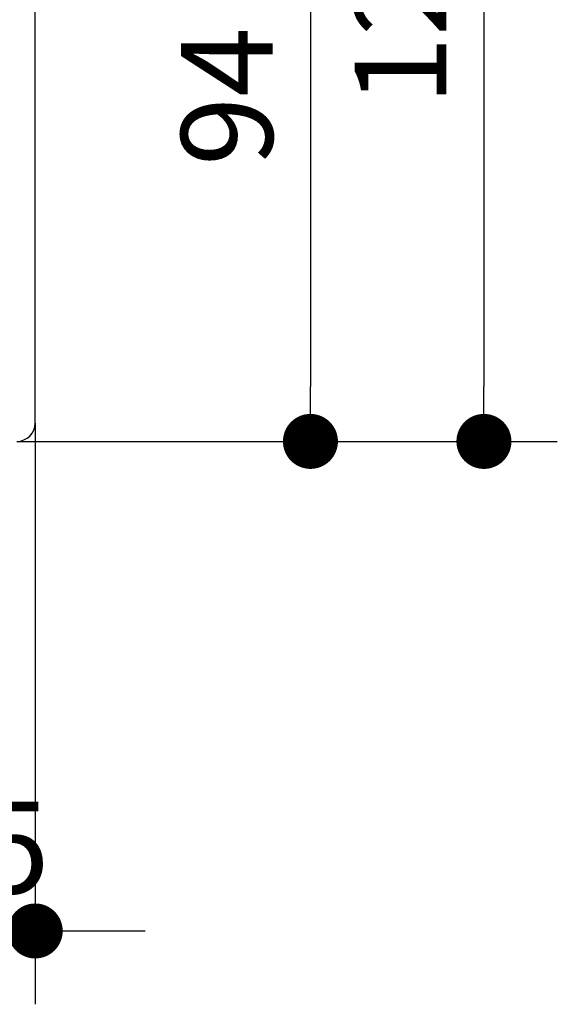
# Model space of a CAD drawing. Units: millimetres. Extents: x 109369 to 136496, y 1021 to 17033.
# Drawn here: x 124900 to 124973, y 10582 to 10716 of the extents above; entities that cross this region are included whole.
import ezdxf

# ---------------------------------------------------------------- set-up
doc = ezdxf.new("R2010")
doc.units = ezdxf.units.MM
doc.header["$LTSCALE"] = 200
doc.layers.add('ADIM', color=1, linetype='Continuous')
doc.layers.add('PVC_OUTSIDE', color=7, linetype='Continuous')
doc.styles.get("Standard").update_dxf_attribs({"font": 'arial.ttf'})
doc.dimstyles.new('RFWOOD_FULL_DETAIL', dxfattribs={"dimscale": 5, "dimtxt": 2.5, "dimasz": 1.5, "dimexe": 2, "dimexo": 0, "dimgap": 1, "dimtad": 1, "dimdec": 0, "dimrnd": 0.001, "dimzin": 0, "dimdsep": 46, "dimtxsty": 'Standard', "dimblk1": 'DOT', "dimblk2": 'DOT', "dimsah": 1, "dimcen": 0.09, "dimdle": 2, "dimclrd": 6, "dimclre": 8, "dimclrt": 7, "dimazin": 0, "dimtfac": 1, "dimtdec": 0, "dimtix": 1, "dimtmove": 2, "dimatfit": 3, "dimfxl": 1, "dimtolj": 1, "dimtzin": 0, "dimarcsym": 0})

# ---------------------------------------------------------------- blocks, each defined once
blk = doc.blocks.new('_DOT')
at = {"color": 0, "linetype": 'ByBlock'}
blk.add_line((-0.5, 0), (-1, 0), dxfattribs=at)
at = {"color": 0, "linetype": 'ByBlock', "const_width": 0.5}
blk.add_lwpolyline([(-0.25, 0, 1), (0.25, 0, 1)], format="xyb", close=True, dxfattribs=at)
blk = doc.blocks.new('*D1696')
at = {"layer": 'ADIM', "color": 8, "lineweight": -2, "transparency": 16777216}
for p, q in [((124865.5705112269, 10778.30857132056), (124973.2385098706, 10778.30857132056)), ((124899.5784256967, 10658.30857131997), (124973.2385098706, 10658.30857131997))]:
    blk.add_line(p, q, dxfattribs=at)
at = {"layer": 'ADIM', "color": 6, "lineweight": -2, "transparency": 16777216}
blk.add_line((124963.2385098706, 10770.80857132056), (124963.2385098706, 10665.80857131997), dxfattribs=at)
at = {"layer": 'Defpoints', "color": 0, "transparency": 16777216}
for p in [(124865.5705112269, 10778.30857132056), (124899.5784256967, 10658.30857131997), (124963.2385098706, 10658.30857131997)]:
    blk.add_point(p, dxfattribs=at)
at = {"layer": 'ADIM', "color": 6, "lineweight": -2, "transparency": 16777216, "xscale": 7.5, "yscale": 7.5, "zscale": 7.5}
for p, rotation in [((124963.2385098706, 10778.30857132056), 90), ((124963.2385098706, 10658.30857131997), 270)]:
    blk.add_blockref('_DOT', p, dxfattribs=dict(at, rotation=rotation))
at = {"layer": 'ADIM', "color": 7, "transparency": 16777216, "insert": (124951.856347524, 10718.30857132029), "char_height": 12.5, "attachment_point": 5, "rotation": 90}
blk.add_mtext('\\A1;120', dxfattribs=at)
blk = doc.blocks.new('*D1692')
at = {"layer": 'ADIM', "color": 8, "lineweight": -2, "transparency": 16777216}
for p, q in [((124900.5530614786, 10752.30857132056), (124949.5925728222, 10752.30857132056)), ((124900.5530614786, 10658.30857131997), (124949.5925728222, 10658.30857131997))]:
    blk.add_line(p, q, dxfattribs=at)
at = {"layer": 'ADIM', "color": 6, "lineweight": -2, "transparency": 16777216}
blk.add_line((124939.5925728222, 10744.80857132056), (124939.5925728222, 10665.80857131997), dxfattribs=at)
at = {"layer": 'Defpoints', "color": 0, "transparency": 16777216}
for p in [(124900.5530614786, 10752.30857132056), (124900.5530614786, 10658.30857131997), (124939.5925728222, 10658.30857131997)]:
    blk.add_point(p, dxfattribs=at)
at = {"layer": 'ADIM', "color": 6, "lineweight": -2, "transparency": 16777216, "xscale": 7.5, "yscale": 7.5, "zscale": 7.5}
for p, rotation in [((124939.5925728222, 10752.30857132056), 90), ((124939.5925728222, 10658.30857131997), 270)]:
    blk.add_blockref('_DOT', p, dxfattribs=dict(at, rotation=rotation))
at = {"layer": 'ADIM', "color": 7, "transparency": 16777216, "insert": (124928.2104104757, 10705.30857132029), "char_height": 12.5, "attachment_point": 5, "rotation": 90}
blk.add_mtext('\\A1;94', dxfattribs=at)
blk = doc.blocks.new('*D1706')
at = {"layer": 'ADIM', "color": 8, "lineweight": -2, "transparency": 16777216}
for p, q in [((124902.0784256967, 10660.80857131997), (124902.0784256967, 10581.55976077815)), ((124887.0784256967, 10658.30857131997), (124887.0784256967, 10581.55976077815))]:
    blk.add_line(p, q, dxfattribs=at)
at = {"layer": 'ADIM', "color": 6, "lineweight": -2, "transparency": 16777216}
for p, q in [((124879.5784256967, 10591.55976077815), (124872.0784256967, 10591.55976077815)), ((124902.0784256967, 10591.55976077815), (124887.0784256967, 10591.55976077815)), ((124909.5784256967, 10591.55976077815), (124917.0784256967, 10591.55976077815))]:
    blk.add_line(p, q, dxfattribs=at)
at = {"layer": 'Defpoints', "color": 0, "transparency": 16777216}
for p in [(124902.0784256967, 10660.80857131997), (124887.0784256967, 10658.30857131997), (124887.0784256967, 10591.55976077815)]:
    blk.add_point(p, dxfattribs=at)
at = {"layer": 'ADIM', "color": 6, "lineweight": -2, "transparency": 16777216, "xscale": 7.5, "yscale": 7.5, "zscale": 7.5}
blk.add_blockref('_DOT', (124887.0784256967, 10591.55976077815), dxfattribs=at)
at = {"layer": 'ADIM', "color": 6, "lineweight": -2, "transparency": 16777216, "xscale": 7.5, "yscale": 7.5, "zscale": 7.5, "rotation": 180}
blk.add_blockref('_DOT', (124902.0784256967, 10591.55976077815), dxfattribs=at)
at = {"layer": 'ADIM', "color": 7, "transparency": 16777216, "insert": (124894.5784256967, 10602.94192312467), "char_height": 12.5, "attachment_point": 5}
blk.add_mtext('\\A1;15', dxfattribs=at)

msp = doc.modelspace()

# ---------------------------------------------------------------- linework, layer by layer
at = {"layer": 'PVC_OUTSIDE'}
msp.add_lwpolyline([(124899.5784256967, 10658.30857131997, 0.4142135623730951), (124902.0784256967, 10660.80857131997), (124902.0784256967, 10751.30857132056, 0.4142135623730951)], format="xyb", dxfattribs=at)

# ---------------------------------------------------------------- dimensions: what is measured, and where the dimension line sits
at = {"layer": 'ADIM'}
for base, p1, p2, picture, middle in [((124963.2385098706, 10658.30857131997), (124865.5705112269, 10778.30857132056), (124899.5784256967, 10658.30857131997), '*D1696', (124951.856347524, 10718.30857132029)), ((124939.5925728222, 10658.30857131997), (124900.5530614786, 10752.30857132056), (124900.5530614786, 10658.30857131997), '*D1692', (124928.2104104757, 10705.30857132029))]:
    dim = msp.add_linear_dim(base=base, p1=p1, p2=p2, angle=90, dimstyle='RFWOOD_FULL_DETAIL', dxfattribs=at)
    dim.commit()
    dim.dimension.update_dxf_attribs({"geometry": picture, "text_midpoint": middle})
dim = msp.add_linear_dim(base=(124887.0784256967, 10591.55976077815), p1=(124902.0784256967, 10660.80857131997), p2=(124887.0784256967, 10658.30857131997), dimstyle='RFWOOD_FULL_DETAIL', dxfattribs=at)
dim.commit()
dim.dimension.update_dxf_attribs({"geometry": '*D1706', "text_midpoint": (124894.5784256967, 10602.94192312467)})

doc.saveas('drawing.dxf')
